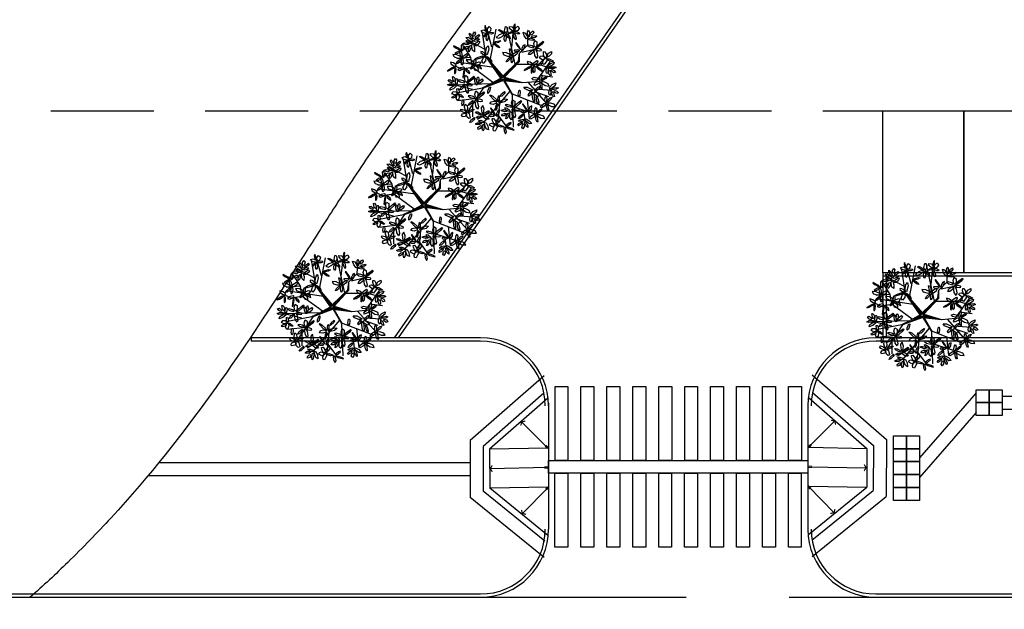
# Model space of a CAD drawing. Units: millimetres. Extents: x 946 to 1170, y -612 to -442.
# Drawn here: x 988 to 1019, y -557 to -539 of the extents above; entities that cross this region are included whole.
import ezdxf

# ---------------------------------------------------------------- set-up
doc = ezdxf.new("R2010")
doc.units = ezdxf.units.MM
doc.linetypes.add('DASHED', pattern=[19.05, 12.7, -6.35])
doc.linetypes.add('DASHED2', pattern=[9.525, 6.35, -3.175])
for name, color, linetype in [('ARVORES', 104, 'Continuous'), ('HACHURA', 254, 'Continuous'), ('Layer1', 1, 'Continuous'), ('LINHAS', 13, 'Continuous')]:
    doc.layers.add(name, color=color, linetype=linetype)
doc.layers.get('HACHURA').off()

# ---------------------------------------------------------------- blocks, each defined once
blk = doc.blocks.new('_LEAF1', base_point=(58.757, 29.333))
for p, q in [((58.514, 29.393), (58.666, 29.575)), ((58.606, 29.211), (58.514, 29.393)), ((58.666, 29.575), (58.939, 29.485)), ((58.939, 29.485), (58.939, 29.303)), ((58.817, 29.181), (58.606, 29.211)), ((58.939, 29.303), (58.817, 29.181))]:
    blk.add_line(p, q)
blk = doc.blocks.new('_H1', base_point=(54.7, 32.03))
for p, xscale, yscale, zscale, rotation in [((54.39, 32.03), 1.727443358692213, 0.9103097157403468, 1.727443358692213, 343.6738936354017), ((54.54, 32.39), -0.3940586972083011, 1.696902842596515, 0.3940586972083011, 11.88359707230165), ((54.94, 32.27), 0.9393259642756036, 1.696902842596522, 0.9393259642756036, 348.2808948833992), ((54.45, 31.64), -1.545687603003117, -0.485702163767499, 1.545687603003117, 43.07492863925732)]:
    blk.add_blockref('_LEAF1', p, dxfattribs=dict(xscale=xscale, yscale=yscale, zscale=zscale, rotation=rotation))
at = {"xscale": 1.515140417173015, "yscale": 0.6369113279592753, "zscale": 1.515140417173015}
blk.add_blockref('_LEAF1', (55.15, 31.88), dxfattribs=at)
blk = doc.blocks.new('_H4', base_point=(60, 32.88))
for p, xscale, yscale, zscale, rotation in [((59.79, 33), 0.6964758369263038, 2.485023334747559, 0.6964758369263038, 30.70465610075785), ((60.06, 33.27), 1.878651928551214, 0.575816716164617, 1.878651928551214, 273.0367053314555), ((60.48, 33.33), 0.636908824557608, 1.484599066610102, 0.636908824557608, 320.5535637719418), ((60.45, 32.61), 1.727443358692213, 0.6063640220619462, 1.727443358692213, 352.5500074369253), ((60.76, 32.94), 1.544160243711609, 0.6063640220619462, 1.544160243711609, 15.14254921127523)]:
    blk.add_blockref('_LEAF1', p, dxfattribs=dict(xscale=xscale, yscale=yscale, zscale=zscale, rotation=rotation))
blk = doc.blocks.new('_H5', base_point=(62.27, 31.39))
for p, xscale, yscale, zscale, rotation in [((62.36, 31.88), 0.8782315926153998, 2.121510394569366, 0.8782315926153998, 2.027330662343098), ((62.94, 31.88), 2.788958066288231, 0.575816716164617, 2.788958066288231, 41.2051949766964), ((61.82, 31.67), -1.93821894091991, 0.5452694102672915, 1.93821894091991, 161.5649836159353), ((62.42, 30.82), 2.575127765477518, 0.7881204921510374, 2.575127765477518, 103.2233358614235), ((62.82, 31.24), 0.5758144528974043, -1.696902842596522, 0.5758144528974043, 262.2070746669012)]:
    blk.add_blockref('_LEAF1', p, dxfattribs=dict(xscale=xscale, yscale=yscale, zscale=zscale, rotation=rotation))
blk = doc.blocks.new('_H2', base_point=(55.88, 33.03))
for p, xscale, yscale, zscale, rotation in [((55.48, 33.54), -2.423919195618517, 0.3329656342808676, 2.423919195618517, 304.6162862887426), ((56.09, 33.24), -0.6369088245576009, 2.090963088672041, 0.6369088245576009, 336.0195606201025)]:
    blk.add_blockref('_LEAF1', p, dxfattribs=dict(xscale=xscale, yscale=yscale, zscale=zscale, rotation=rotation))
at = {"xscale": -1.637329160493415, "yscale": 0.455154857870177, "zscale": 1.637329160493415}
blk.add_blockref('_LEAF1', (55.33, 32.97), dxfattribs=at)
blk = doc.blocks.new('_H6', base_point=(66.06, 31.58))
for p, xscale, yscale, zscale, rotation in [((65.54, 31.79), 1.878651928551221, 0.5452694102672915, 1.878651928551221, 336.2489556574871), ((66, 32.15), -0.7881173944166022, 2.57666525243954, 0.7881173944166022, 2.457547795809369), ((66.48, 31.88), 2.089427510778918, 0.5147221043699588, 2.089427510778918, 35.45160265640038), ((65.66, 31.39), -1.817557556891011, -0.5452694102672879, 1.817557556891011, 195.3712707835825), ((66.42, 31.27), 1.848104742721105, 0.8186677980483665, 1.848104742721105, 330.9234899051576)]:
    blk.add_blockref('_LEAF1', p, dxfattribs=dict(xscale=xscale, yscale=yscale, zscale=zscale, rotation=rotation))
blk = doc.blocks.new('_H3', base_point=(57.91, 33.15))
for p, xscale, yscale, zscale, rotation in [((57.45, 33.3), 0.7575702085865075, 2.060415782774719, 0.7575702085865075, 246.1270025360199), ((57.88, 33.61), 0.7575702085865075, 2.121510394569363, 0.7575702085865075, 5.479650948518734), ((58.09, 32.7), 1.968766126750012, 1.000424268137465, 1.968766126750012, 291.9583774400813), ((58.48, 33.3), 1.878651928551214, 0.575816716164617, 1.878651928551214, 26.31077704539229), ((57.58, 32.81), 1.484593231342913, 1.061518879932116, 1.484593231342913, 203.1850851585156)]:
    blk.add_blockref('_LEAF1', p, dxfattribs=dict(xscale=xscale, yscale=yscale, zscale=zscale, rotation=rotation))
blk = doc.blocks.new('Biptre21')
for p, q in [((-0.822, 1.139), (-0.464, 3.031)), ((0.692, 0.912), (0.208, 3.107)), ((0.481, 1.921), (0.586, 2.98)), ((-1.053, 1.341), (-1.284, 2.804)), ((-0.717, 1.946), (-0.99, 2.93)), ((1.445, 2.079), (1.469, 2.703)), ((-1.977, 1.316), (-2.398, 1.997)), ((-1.158, 1.82), (-2.062, 2.3)), ((0.945, 1.579), (1.445, 2.079)), ((1.091, 1.644), (1.847, 1.82)), ((1.847, 1.82), (2.205, 2.073)), ((-2.02, 1.316), (-2.839, 1.24)), ((-1.893, 0.711), (-1.977, 1.316)), ((-0.17, 0.08), (-1.053, 1.366)), ((-1.053, 1.366), (-0.06, 0.199)), ((0.881, 1.114), (0.945, 1.579)), ((0.945, 1.079), (0.945, 1.579)), ((2.1, 0.887), (2.646, 1.442)), ((-2.566, 0.61), (-2.923, 0.812)), ((-0.59, 0.711), (-2.839, 1.039)), ((-1.872, 0.711), (-2.566, 0.61)), ((-0.653, -0.182), (-1.872, 0.711)), ((-0.055, 0.17), (-0.737, 0.957)), ((-0.737, 0.957), (-0.101, 0.079)), ((-0.06, 0.199), (0.881, 1.114)), ((0.9, 1.079), (-0.055, 0.17)), ((-0.039, 0.124), (0.9, 1.079)), ((0.045, 0.127), (0.945, 1.079)), ((0.797, 0.912), (2.079, 0.912)), ((1.952, -0.122), (2.793, 1.064)), ((2.079, 0.912), (2.919, 0.66)), ((-0.737, -0.224), (-0.13, 0.064)), ((-0.653, -0.182), (-0.17, 0.08)), ((-0.101, 0.079), (-0.313, 0.443)), ((-0.313, 0.443), (-0.085, 0.124)), ((-0.13, 0.064), (-0.282, -0.058)), ((-0.282, -0.058), (-0.039, 0.033)), ((0.551, -0.058), (-0.039, 0.124)), ((-0.039, 0.033), (0.036, -0.012)), ((0.869, -0.164), (-0.01, 0.049)), ((-0.01, 0.049), (0.551, -0.058)), ((0.045, 0.127), (1.112, -0.197)), ((2.184, 0.257), (2.961, 0.156)), ((-3.028, -0.323), (-0.778, -0.254)), ((-1.893, -0.601), (-3.028, -0.323)), ((-1.284, -0.525), (-2.86, -0.828)), ((-1.237, -0.525), (-2.188, -1.962)), ((-1.284, -0.5), (-0.778, -0.254)), ((-0.014, -0.067), (-1.237, -0.525)), ((-1.191, -0.452), (-0.039, -0.027)), ((-0.039, -0.027), (-0.737, -0.224)), ((-0.014, -0.067), (1.091, -0.197)), ((-0.014, -0.067), (0.502, -0.929)), ((0.036, -0.012), (0.869, -0.164)), ((0.036, -0.058), (0.521, -0.906)), ((1.112, -0.197), (1.952, -0.122)), ((1.469, -0.197), (2.562, -1.433)), ((1.847, -0.575), (2.898, -0.651)), ((-1.599, -1.155), (-2.776, -1.282)), ((0.373, -0.719), (-1.221, -2.593)), ((0.502, -0.878), (2.436, -1.635)), ((0.502, -0.929), (0.565, -2.87)), ((1.973, -0.777), (2.688, -1.029)), ((-1.893, -1.534), (-1.893, -2.265)), ((-0.263, -1.459), (-0.401, -2.896)), ((0.523, -1.635), (1.952, -2.089)), ((1.406, -1.231), (1.532, -2.366)), ((-0.653, -1.912), (-1.599, -2.416)), ((-0.331, -2.167), (0.187, -2.87)), ((1.196, -1.887), (1.28, -2.568))]:
    blk.add_line(p, q)
for name, p, xscale, yscale, zscale, rotation in [('_H4', (-1.904, 2.382), 0.5, 0.5, 0.5, 25.99880797571864), ('_H6', (0.082, 2.775), 0.5, 0.5, 0.5, 114.4537587304385), ('_H1', (0.627, 2.958), 0.5, 0.5, 0.5, 335.9995910641856), ('_H4', (-1.934, 2.049), 0.5, 0.5, 0.5, 159.4820373343253), ('_LEAF1', (-0.991, 2.543), -0.9087787784455053, -0.272634705133644, 0.9087787784455053, 265.341891958817), ('_LEAF1', (0.666, 2.631), 1.044713755389459, 0.2573610521849794, 1.044713755389459, 105.4222238316348), ('_H6', (-2.509, 1.291), 0.5, 0.5, 0.5, 69.17656596815783), ('_H2', (-2.554, 1.745), 0.5, 0.5, 0.5, 24.61518218604794), ('_LEAF1', (-1.577, 2.153), 0.9240523713605526, 0.4093338990241833, 0.9240523713605526, 40.89411108039209), ('_H5', (-1.055, 1.428), 0.5, 0.5, 0.5, 158.072261471329), ('_LEAF1', (-0.451, 2.061), 1.044713755389459, 0.2573610521849794, 1.044713755389459, 145.2915804259642), ('_LEAF1', (-0.419, 2.256), 1.044713755389459, 0.2573610521849794, 1.044713755389459, 197.0023472828399), ('_H6', (0.491, 1.412), 0.5, 0.5, 0.5, 69.97062117523444), ('_LEAF1', (1.681, 1.622), 0.9240523713605526, 0.4093338990241833, 0.9240523713605526, 40.89411108039209), ('_H3', (2.551, 1.306), 0.5, 0.5, 0.5, 310.78205739805), ('_LEAF1', (-1.986, 1.058), -0.3940586972083011, 1.28833262621977, 0.3940586972083011, 72.42816897104382), ('_H1', (-1.691, 0.851), 0.5, 0.5, 0.5, 223.4393057301826), ('_H2', (-2.918, 0.776), 0.5, 0.5, 0.5, 83.64810089334132), ('_H2', (-2.373, 0.654), 0.5, 0.5, 0.5, 135.7819653615533), ('_H2', (1.703, 0.82), 0.5, 0.5, 0.5, 83.94950822947645), ('_H2', (1.9, 0.79), 0.5, 0.5, 0.5, 199.4312205771408), ('_LEAF1', (1.924, 0.986), 0.9240523713605526, 0.4093338990241833, 0.9240523713605526, 40.89411108039209), ('_H4', (2.733, 0.745), 0.5, 0.5, 0.5, 270.0000000000005), ('_H4', (-2.964, -0.346), 0.5, 0.5, 0.5, 92.256363409557), ('_LEAF1', (-1.685, -0.095), 1.044713755389459, 0.2573610521849794, 1.044713755389459, 105.4222238316348), ('_LEAF1', (-1.552, -0.032), -0.9087787784455053, -0.272634705133644, 0.9087787784455053, 265.341891958817), ('_LEAF1', (-1.38, -0.122), 0.9240523713605526, 0.4093338990241833, 0.9240523713605526, 40.89411108039209), ('_H5', (1.764, -0.694), 0.5, 0.5, 0.5, 236.1016171762226), ('_LEAF1', (1.909, 0.02), 0.9240523713605526, 0.4093338990241833, 0.9240523713605526, 355.933260847772), ('_H6', (2.202, -0.133), 0.5, 0.5, 0.5, 241.7205313804224), ('_H1', (-2.783, -0.921), 0.5, 0.5, 0.5, 100.3022395972265), ('_LEAF1', (-2.483, -0.477), 0.9393259642756107, 0.2726347051336457, 0.9393259642756107, 46.21957683272154), ('_LEAF1', (-0.87, -0.632), 0.9393259642756107, 0.2726347051336457, 0.9393259642756107, 72.31603858620919), ('_H4', (2.869, -0.542), 0.5, 0.5, 0.5, 277.9763770393777), ('_H5', (-0.343, -1.406), 0.5, 0.5, 0.5, 97.62849818252553), ('_LEAF1', (-0.046, -0.884), 0.9393259642756107, 0.2726347051336457, 0.9393259642756107, 46.21957683272154), ('_LEAF1', (0.948, -0.822), -0.9087787784455053, -0.272634705133644, 0.9087787784455053, 265.341891958817), ('_LEAF1', (2.029, -1.217), 1.044713755389459, 0.2573610521849794, 1.044713755389459, 105.4222238316348), ('_H6', (2.551, -1.452), 0.5, 0.5, 0.5, 251.5733710207298), ('_LEAF1', (-2.461, -1.397), -0.9087787784455053, -0.272634705133644, 0.9087787784455053, 265.341891958817), ('_LEAF1', (-1.97, -1.416), 0.9393259642756107, 0.2726347051336457, 0.9393259642756107, 46.21957683272154), ('_H4', (0.355, -2.027), 0.5, 0.5, 0.5, 151.486959867573), ('_H6', (1.915, -2.134), 0.5, 0.5, 0.5, 247.0264571864837), ('_LEAF1', (-1.878, -2.446), 0.9393259642756107, 0.2726347051336457, 0.9393259642756107, 46.21957683272154), ('_H3', (-0.479, -2.694), 0.5, 0.5, 0.5, 321.2025904984438), ('_H4', (1.308, -2.497), 0.5, 0.5, 0.5, 202.572748917476), ('_LEAF1', (1.061, -2.219), 0.9393259642756107, 0.2726347051336457, 0.9393259642756107, 46.21957683272154), ('_H4', (-1.16, -2.695), 0.5, 0.5, 0.5, 170), ('_H2', (0.097, -2.876), 0.5, 0.5, 0.5, 216.5174468434793)]:
    blk.add_blockref(name, p, dxfattribs=dict(xscale=xscale, yscale=yscale, zscale=zscale, rotation=rotation))
at = {"xscale": 0.5, "yscale": 0.5, "zscale": 0.5}
for name, p in [('_H1', (-1.009, 2.852)), ('_H4', (1.444, 2.534)), ('_H2', (1.051, 1.761)), ('_H5', (1.869, 1.852)), ('_H5', (-2.298, -0.254)), ('_H5', (-1.691, -1.194)), ('_H3', (-2.252, -1.967)), ('_H6', (-1.251, -2.164)), ('_H2', (-0.479, -2.164)), ('_H5', (0.536, -1.724)), ('_H2', (1.46, -1.922))]:
    blk.add_blockref(name, p, dxfattribs=at)
blk = doc.blocks.new('FAIXA01')
at = {"layer": 'LINHAS'}
for points in [[(1005.149, -552.701), (1004.75, -552.701), (1004.75, -550.421), (1005.149, -550.421)], [(1005.949, -552.701), (1005.55, -552.701), (1005.55, -550.421), (1005.949, -550.421)], [(1006.749, -552.701), (1006.35, -552.701), (1006.35, -550.422), (1006.749, -550.422)], [(1007.549, -552.702), (1007.15, -552.702), (1007.15, -550.422), (1007.549, -550.422)], [(1008.349, -552.702), (1007.95, -552.702), (1007.95, -550.422), (1008.349, -550.422)], [(1009.149, -552.703), (1008.75, -552.703), (1008.75, -550.423), (1009.149, -550.423)], [(1009.949, -552.703), (1009.55, -552.703), (1009.55, -550.423), (1009.949, -550.423)], [(1010.749, -552.704), (1010.35, -552.704), (1010.35, -550.424), (1010.749, -550.424)], [(1011.549, -552.704), (1011.15, -552.704), (1011.15, -550.424), (1011.549, -550.424)], [(1012.349, -552.705), (1011.95, -552.705), (1011.95, -550.425), (1012.349, -550.425)], [(1005.147, -555.38), (1004.748, -555.38), (1004.748, -553.101), (1005.147, -553.101)], [(1005.947, -555.38), (1005.548, -555.38), (1005.548, -553.101), (1005.947, -553.101)], [(1006.747, -555.38), (1006.348, -555.38), (1006.348, -553.101), (1006.747, -553.101)], [(1007.547, -555.38), (1007.148, -555.38), (1007.148, -553.101), (1007.547, -553.101)], [(1008.347, -555.38), (1007.948, -555.38), (1007.948, -553.101), (1008.347, -553.101)], [(1009.147, -555.38), (1008.748, -555.38), (1008.748, -553.101), (1009.147, -553.101)], [(1009.947, -555.38), (1009.548, -555.38), (1009.548, -553.101), (1009.947, -553.101)], [(1010.747, -555.38), (1010.348, -555.38), (1010.348, -553.101), (1010.747, -553.101)], [(1011.547, -555.38), (1011.148, -555.38), (1011.148, -553.101), (1011.547, -553.101)], [(1012.347, -555.38), (1011.948, -555.38), (1011.948, -553.101), (1012.347, -553.101)]]:
    blk.add_lwpolyline(points, close=True, dxfattribs=at)

msp = doc.modelspace()

# ---------------------------------------------------------------- linework, layer by layer
at = {"color": 150}
msp.add_spline([(1164.7, -454.38), (1136.887, -454.956), (1114.033, -458.149), (1099.644, -464.491), (1081.296, -468.837), (1071.879, -470.528), (1065.313, -472.881), (1060.881, -475.829), (1055.826, -480.294), (1041.343, -492.819), (1035.16, -496.735), (1031.72, -500.08), (1027.839, -504.234), (1021.715, -506.69), (1013.572, -506.445), (1006.374, -506.425), (1003.911, -506.899), (998.219, -517.122), (991.928, -527.475), (985.411, -536.66), (978.206, -546.039), (972.09, -549.677), (966.444, -552.637), (957.362, -558.42), (948.651, -562.877)], degree=3, dxfattribs=at)
for points, knots in [([(1025.051, -498.433), (1025.051, -498.433), (1025.051, -498.433), (1025.051, -498.433), (1025.051, -498.433), (1025.051, -498.433), (1025.051, -498.433), (1025.051, -498.433), (1025.051, -498.433), (1025.051, -498.433), (1022.81, -499.163), (1020.384, -499.87), (1019.86, -499.878), (1018.331, -499.917), (1017.369, -499.964), (1015.884, -500.037), (1015.335, -500.064), (1014.255, -500.108), (1013.681, -500.127), (1011.964, -500.196), (1010.746, -500.257), (1008.521, -500.516), (1007.559, -500.668), (1005.92, -501.05), (1005.268, -501.231), (1003.914, -501.694), (1003.215, -501.976), (1002.129, -502.524), (1001.747, -502.738), (1001.023, -503.189), (1000.677, -503.427), (999.687, -504.17), (999.092, -504.704), (998.019, -505.803), (997.541, -506.368), (996.239, -508.074), (995.55, -509.217), (994.355, -511.399), (993.848, -512.442), (993.214, -513.735), (993.051, -514.065), (992.719, -514.728), (992.546, -515.067), (992.194, -515.742), (992.017, -516.077), (991.478, -517.07), (991.111, -517.72), (989.986, -519.638), (989.205, -520.877), (988.011, -522.656), (987.627, -523.213), (986.915, -524.219), (986.587, -524.671), (985.912, -525.594), (985.565, -526.062), (984.502, -527.492), (983.765, -528.481), (982.484, -530.267), (981.946, -531.037), (981.13, -532.262), (980.851, -532.691), (980.374, -533.449), (980.174, -533.774), (979.792, -534.408), (979.607, -534.72), (979.069, -535.635), (978.732, -536.218), (977.924, -537.578), (977.469, -538.307), (976.614, -539.521), (976.216, -540.002), (975.731, -540.485), (974.368, -542.13), (974.368, -542.13), (974.368, -542.13), (974.368, -542.13), (974.368, -542.13), (974.368, -542.13), (972.773, -543.441), (972.773, -543.441), (972.773, -543.441), (970.901, -544.618), (970.901, -544.618), (970.901, -544.618), (970.901, -544.618), (970.901, -544.618), (969.087, -546.097), (969.087, -546.097), (969.087, -546.097), (969.087, -546.097), (967.542, -547.022), (966.069, -548.153), (966.069, -548.153), (966.069, -548.153), (966.069, -548.153), (963.861, -548.893), (963.861, -548.893), (963.861, -548.893), (958.942, -550.846), (958.942, -550.846), (953.564, -553.671), (953.564, -553.671), (948.75, -556.325), (948.75, -556.325), (948.75, -556.325), (948.75, -556.325), (948.75, -556.325), (948.75, -556.325), (948.75, -556.325), (948.75, -556.325), (948.75, -556.325), (948.75, -556.325), (948.75, -556.325), (948.75, -556.325)], [131.50795, 131.50795, 131.50795, 131.50795, 132.347161, 132.347161, 134.00713, 134.00713, 135.6671, 135.6671, 136.365195, 136.365195, 137.063289, 137.063289, 138.459479, 138.459479, 141.251858, 141.251858, 142.982381, 142.982381, 144.712904, 144.712904, 147.895655, 147.895655, 150.124327, 150.124327, 151.560031, 151.560031, 152.995735, 152.995735, 153.752085, 153.752085, 154.508434, 154.508434, 156.021132, 156.021132, 157.533831, 157.533831, 160.573559, 160.573559, 163.613287, 163.613287, 164.706436, 164.706436, 165.911626, 165.911626, 167.116815, 167.116815, 169.527195, 169.527195, 174.347953, 174.347953, 176.567198, 176.567198, 178.379514, 178.379514, 180.19183, 180.19183, 183.816461, 183.816461, 186.402467, 186.402467, 187.755104, 187.755104, 188.732938, 188.732938, 189.710773, 189.710773, 191.666442, 191.666442, 194.590665, 194.590665, 197.514889, 197.514889, 198.655523, 198.655523, 200.027602, 200.027602, 201.840754, 201.840754, 203.653906, 203.653906, 205.467058, 205.467058, 206.475747, 206.475747, 207.152212, 207.152212, 207.828676, 207.828676, 209.181605, 209.181605, 211.887462, 211.887462, 213.086392, 213.086392, 214.064395, 214.064395, 215.042399, 215.042399, 216.998406, 216.998406, 220.91042, 220.91042, 222.567973, 222.567973, 223.692712, 223.692712, 224.666763, 224.666763, 225.640814, 225.640814, 227.588917, 227.588917, 228.049809, 228.049809, 228.049809, 228.049809]), ([(1012.617, -521.418), (1012.531, -521.662), (1012.44, -521.915), (1012.258, -522.409), (1012.167, -522.648), (1011.984, -523.115), (1011.891, -523.346), (1011.609, -524.032), (1011.414, -524.48), (1010.817, -525.795), (1010.4, -526.631), (1009.125, -529.009), (1008.241, -530.428), (1006.537, -532.963), (1005.718, -534.081), (1004.645, -535.521), (1004.331, -535.938), (1003.83, -536.605), (1003.632, -536.87), (1003.235, -537.401), (1003.037, -537.666), (1002.449, -538.459), (1002.062, -538.984), (1000.919, -540.551), (1000.182, -541.585), (999.092, -543.169), (998.717, -543.724), (998.203, -544.504), (998.057, -544.728), (997.758, -545.19), (997.603, -545.433), (997.116, -546.197), (996.765, -546.751), (995.738, -548.347), (995.005, -549.464), (993.267, -551.869), (992.261, -553.159), (990.629, -554.934), (990.187, -555.392), (989.348, -556.208), (988.962, -556.567), (988.558, -556.922)], [186.544089, 186.544089, 186.544089, 186.544089, 187.040321, 187.040321, 187.48031, 187.48031, 187.9203, 187.9203, 188.800278, 188.800278, 190.560235, 190.560235, 194.064933, 194.064933, 197.56963, 197.56963, 199.113179, 199.113179, 200.165471, 200.165471, 201.217763, 201.217763, 203.322348, 203.322348, 207.531517, 207.531517, 209.813296, 209.813296, 210.748864, 210.748864, 211.684432, 211.684432, 213.555569, 213.555569, 216.712706, 216.712706, 219.869843, 219.869843, 220.957383, 220.957383, 221.811632, 221.811632, 221.811632, 221.811632])]:
    msp.add_open_spline(points, degree=3, knots=knots, dxfattribs=at)
at = {"layer": 'Layer1', "linetype": 'DASHED2', "ltscale": 0.5}
msp.add_line((946.337, -541.922), (1170.05, -541.922), dxfattribs=at)
at = {"layer": 'Layer1', "linetype": 'DASHED', "ltscale": 0.5}
msp.add_line((1002.45, -556.922), (1014.65, -556.922), dxfattribs=at)
at = {"layer": 'LINHAS'}
for p, q in [((1009.582, -534.865), (999.787, -548.922)), ((1009.664, -534.923), (999.908, -548.922)), ((996.654, -546.922), (996.654, -547.022)), ((1074.892, -546.922), (1014.863, -546.922)), ((1014.863, -546.922), (1014.863, -547.022)), ((1074.881, -547.022), (1014.863, -547.022)), ((1014.863, -547.022), (1014.863, -548.922)), ((1014.963, -547.022), (1014.963, -548.922)), ((1002.45, -548.922), (995.377, -548.922)), ((995.377, -548.922), (995.377, -549.022)), ((1002.45, -549.022), (995.377, -549.022)), ((1074.892, -548.922), (1014.65, -548.922)), ((1074.881, -549.022), (1014.65, -549.022)), ((1018.546, -550.722), (1054.091, -550.722)), ((1018.546, -551.122), (1054.091, -551.122)), ((966.29, -556.822), (1002.45, -556.822)), ((966.29, -556.922), (1002.45, -556.922)), ((1014.65, -556.822), (1019.537, -556.822)), ((1014.65, -556.922), (1019.635, -556.922))]:
    msp.add_line(p, q, dxfattribs=at)
at = {"layer": 'LINHAS', "linetype": 'Continuous'}
for p, q in [((1004.414, -550.095), (1002.129, -552.088)), ((1012.687, -550.068), (1014.972, -552.061)), ((1004.407, -550.631), (1002.529, -552.27)), ((1012.693, -550.604), (1014.571, -552.243)), ((1017.746, -550.614), (1015.995, -552.621)), ((1004.532, -550.788), (1002.73, -552.36)), ((1004.55, -550.94), (1004.55, -554.756)), ((1012.55, -550.913), (1012.55, -554.729)), ((1012.55, -550.972), (1012.55, -554.822)), ((1012.569, -550.761), (1014.371, -552.333)), ((1004.55, -551.022), (1004.55, -554.822)), ((1017.746, -551.223), (1015.995, -553.23)), ((1004.533, -552.324), (1003.705, -551.503)), ((1012.568, -552.297), (1013.396, -551.476)), ((1002.129, -552.088), (1002.136, -553.847)), ((1014.972, -552.061), (1014.965, -553.82)), ((1015.195, -552.341), (1015.195, -551.941)), ((1015.195, -551.941), (1015.595, -551.941)), ((1015.595, -551.941), (1015.595, -552.341)), ((1002.529, -552.27), (1002.535, -553.656)), ((1004.533, -552.324), (1002.73, -552.36)), ((1002.73, -552.36), (1002.734, -553.56)), ((1012.568, -552.297), (1014.371, -552.333)), ((1014.371, -552.333), (1014.366, -553.533)), ((1014.571, -552.243), (1014.566, -553.629)), ((1015.195, -552.741), (1015.195, -552.341)), ((1015.195, -552.341), (1015.595, -552.341)), ((1015.595, -552.341), (1015.195, -552.341)), ((1015.595, -552.341), (1015.595, -552.741)), ((992.528, -552.768), (1002.13, -552.768)), ((1004.55, -552.701), (1012.55, -552.701)), ((1004.55, -553.101), (1004.55, -552.701)), ((1012.55, -552.701), (1012.55, -553.101)), ((1015.195, -553.141), (1015.195, -552.741)), ((1015.195, -552.741), (1015.595, -552.741)), ((1015.595, -552.741), (1015.195, -552.741)), ((1015.595, -552.741), (1015.595, -553.141)), ((1004.532, -552.924), (1002.753, -552.96)), ((1012.55, -553.101), (1004.55, -553.101)), ((1012.569, -552.897), (1014.347, -552.933)), ((992.197, -553.168), (1002.132, -553.168)), ((1015.195, -553.541), (1015.195, -553.141)), ((1015.195, -553.141), (1015.595, -553.141)), ((1015.595, -553.141), (1015.195, -553.141)), ((1015.595, -553.141), (1015.595, -553.541)), ((1004.432, -555.194), (1002.535, -553.656)), ((1004.544, -553.524), (1002.734, -553.56)), ((1004.532, -555.017), (1002.735, -553.56)), ((1004.544, -553.524), (1003.727, -554.356)), ((1012.557, -553.497), (1014.366, -553.533)), ((1012.557, -553.497), (1013.374, -554.329)), ((1012.569, -554.991), (1014.366, -553.533)), ((1012.669, -555.167), (1014.566, -553.629)), ((1015.195, -553.941), (1015.195, -553.541)), ((1015.195, -553.541), (1015.595, -553.541)), ((1015.595, -553.541), (1015.195, -553.541)), ((1015.595, -553.541), (1015.595, -553.941)), ((1004.414, -555.694), (1002.136, -553.847)), ((1012.687, -555.667), (1014.965, -553.82)), ((1015.595, -553.941), (1015.195, -553.941))]:
    msp.add_line(p, q, dxfattribs=at)
at = {"layer": 'LINHAS'}
for points in [[(1014.863, -546.922), (1014.863, -541.922), (1017.363, -541.922), (1017.363, -546.922)], [(1017.363, -546.923), (1017.363, -541.923), (1019.863, -541.923), (1019.863, -546.923)], [(1018.146, -550.522), (1018.146, -550.922), (1017.746, -550.922), (1017.746, -550.522)], [(1018.546, -550.522), (1018.546, -550.922), (1018.146, -550.922), (1018.146, -550.522)], [(1018.146, -550.922), (1018.146, -551.322), (1017.746, -551.322), (1017.746, -550.922)], [(1018.546, -550.922), (1018.546, -551.322), (1018.146, -551.322), (1018.146, -550.922)], [(1015.595, -552.341), (1015.595, -551.941), (1015.995, -551.941), (1015.995, -552.341)], [(1015.595, -552.741), (1015.595, -552.341), (1015.995, -552.341), (1015.995, -552.741)], [(1015.595, -553.141), (1015.595, -552.741), (1015.995, -552.741), (1015.995, -553.141)], [(1015.595, -553.541), (1015.595, -553.141), (1015.995, -553.141), (1015.995, -553.541)], [(1015.595, -553.941), (1015.595, -553.541), (1015.995, -553.541), (1015.995, -553.941)]]:
    msp.add_lwpolyline(points, close=True, dxfattribs=at)
for centre, radius, start, end in [((1002.45, -551.022), 2.1, 0, 90), ((1002.45, -551.022), 2, 0, 90), ((1014.65, -551.022), 2.1, 90, 180), ((1014.65, -551.022), 2, 90, 180), ((1002.45, -554.822), 2, 270, 0), ((1002.45, -554.822), 2.1, 270, 0), ((1014.65, -554.822), 2.1, 180, 270), ((1014.65, -554.822), 2, 180, 270)]:
    msp.add_arc(centre, radius, start, end, dxfattribs=at)
at = {"layer": 'LINHAS', "linetype": 'Continuous'}
for points in [[(1003.705, -551.503), (1003.676, -551.627), (1003.735, -551.532), (1003.711, -551.635)], [(1003.705, -551.503), (1003.828, -551.473), (1003.735, -551.532), (1003.837, -551.508)], [(1013.396, -551.476), (1013.272, -551.446), (1013.366, -551.506), (1013.264, -551.481)], [(1013.396, -551.476), (1013.424, -551.6), (1013.366, -551.506), (1013.389, -551.608)], [(1004.558, -552.298), (1004.539, -552.318), (1004.481, -552.222), (1004.462, -552.242)], [(1012.543, -552.272), (1012.561, -552.291), (1012.619, -552.196), (1012.638, -552.215)], [(1004.527, -552.33), (1004.508, -552.35), (1004.45, -552.254), (1004.431, -552.274)], [(1012.574, -552.304), (1012.593, -552.323), (1012.651, -552.228), (1012.67, -552.247)], [(1014.369, -552.93), (1014.304, -552.821), (1014.326, -552.929), (1014.273, -552.839)], [(1002.732, -552.957), (1002.797, -552.848), (1002.774, -552.956), (1002.828, -552.866)], [(1002.732, -552.957), (1002.801, -553.063), (1002.774, -552.956), (1002.831, -553.044)], [(1004.531, -552.888), (1004.532, -552.915), (1004.423, -552.89), (1004.424, -552.917)], [(1004.532, -552.933), (1004.533, -552.96), (1004.424, -552.935), (1004.425, -552.962)], [(1012.569, -552.906), (1012.568, -552.933), (1012.677, -552.909), (1012.676, -552.936)], [(1012.57, -552.861), (1012.569, -552.888), (1012.678, -552.864), (1012.677, -552.891)], [(1014.369, -552.93), (1014.299, -553.037), (1014.326, -552.929), (1014.269, -553.017)], [(1004.538, -553.518), (1004.518, -553.499), (1004.462, -553.595), (1004.443, -553.576)], [(1004.57, -553.549), (1004.55, -553.53), (1004.494, -553.626), (1004.475, -553.607)], [(1012.531, -553.523), (1012.55, -553.504), (1012.607, -553.599), (1012.626, -553.58)], [(1012.563, -553.491), (1012.582, -553.472), (1012.639, -553.568), (1012.658, -553.549)], [(1003.727, -554.356), (1003.697, -554.233), (1003.757, -554.326), (1003.732, -554.224)], [(1003.727, -554.356), (1003.851, -554.384), (1003.757, -554.326), (1003.859, -554.349)], [(1013.374, -554.329), (1013.25, -554.358), (1013.344, -554.299), (1013.242, -554.323)], [(1013.374, -554.329), (1013.404, -554.206), (1013.344, -554.299), (1013.369, -554.198)]]:
    msp.add_solid(points, dxfattribs=at)

# ---------------------------------------------------------------- block references
at = {"layer": 'ARVORES', "linetype": 'Continuous', "xscale": 0.5120000000000001, "yscale": 0.5120000000000001, "zscale": 0.5120000000000001}
for p in [(1003.17, -540.953), (1000.734, -544.861), (997.91, -548.008), (1016.106, -548.257)]:
    msp.add_blockref('Biptre21', p, dxfattribs=at)
at = {"layer": 'HACHURA', "color": 1}
msp.add_blockref('FAIXA01', (0, 0), dxfattribs=at)

doc.saveas('drawing.dxf')
